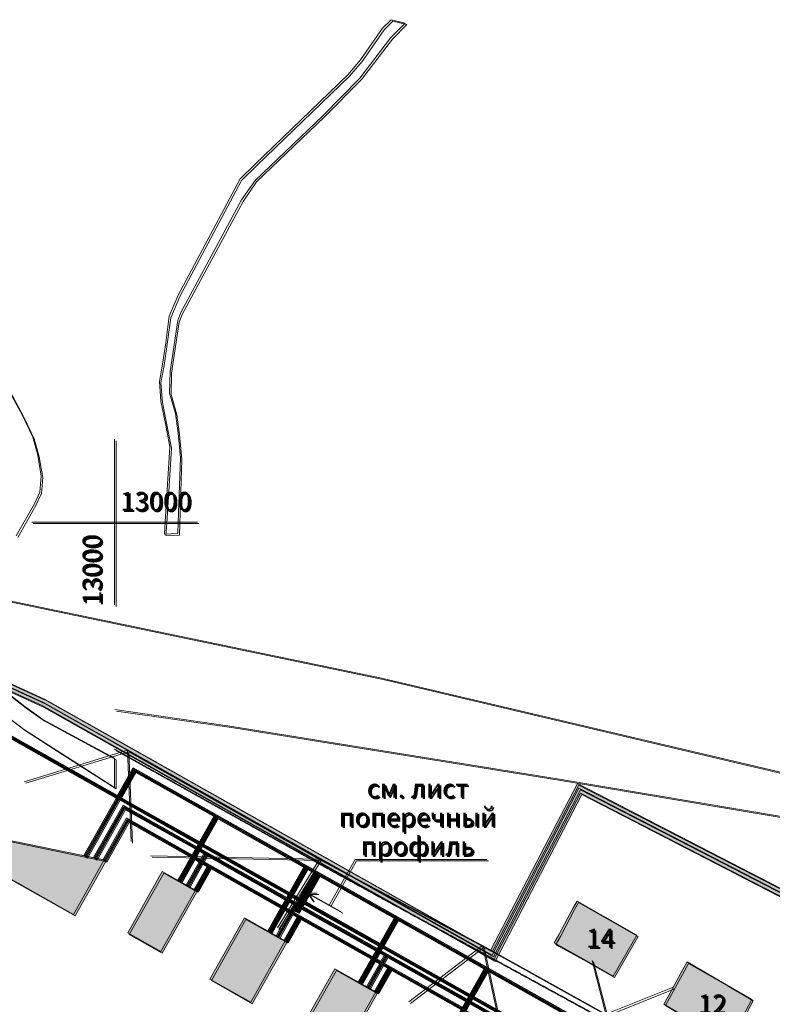
# Model space of a CAD drawing. Units: millimetres. Extents: x 11732 to 747369, y -300519 to 561328.
# Drawn here: x 150008 to 310366, y 343067 to 552918 of the extents above; entities that cross this region are included whole.
import ezdxf

# ---------------------------------------------------------------- set-up
doc = ezdxf.new("R2010")
doc.units = ezdxf.units.MM
doc.header["$LTSCALE"] = 2
doc.header["$MEASUREMENT"] = 0
doc.linetypes.add('DASHED', pattern=[0.75, 0.5, -0.25])
for name, color, linetype, lineweight in [('2D - Общий_Ном._пера__7', 7, 'Continuous', 0), ('Адреса_Ном._пера__7', 7, 'Continuous', 0), ('Аннотация - Текст_Ном._пера__7', 7, 'Continuous', 0), ('ГП_Отметки по Проездам_Ном._пера__7', 7, 'Continuous', 0), ('Граница проектируемой территории_Ном._пера__1', 1, 'Continuous', 0), ('Координатная_Ном._пера__1', 1, 'Continuous', 0), ('Координатная_Ном._пера__7', 7, 'Continuous', 0), ('Линия Связи_Ном._пера__181', 181, 'Continuous', 0), ('ЛЭП_Ном._пера__3', 3, 'Continuous', 0), ('ЛЭП_Ном._пера__6', 6, 'Continuous', 0), ('Новые строения_Ном._пера__1', 1, 'Continuous', 0), ('Новые строения_Ном._пера__30', 30, 'Continuous', 0), ('Новые строения_Ном._пера__7', 7, 'Continuous', 0), ('проект водопровод_Ном._пера__4', 4, 'Continuous', 0), ('проект газопровод _Ном._пера__30', 30, 'Continuous', 0), ('проект канализация_Ном._пера__43', 43, 'Continuous', 0), ('проект ливневка_Ном._пера__7', 7, 'Continuous', 0), ('ситуация_Ном._пера__9', 253, 'Continuous', 0), ('Строения_Ном._пера__141', 255, 'Continuous', 0), ('Строения_Ном._пера__9', 253, 'Continuous', 0), ('Формируемые участки', 7, 'Continuous', 0), ('Формируемые участки_Ном._пера__7', 7, 'Continuous', 0), ('Электрокабели низкого напряжения_Ном._пера__190', 190, 'Continuous', 0)]:
    doc.layers.add(name, color=color, linetype=linetype, lineweight=lineweight)
for name, color, linetype in [('Граница проектируемой территории', 7, 'Continuous'), ('проект водопровод', 7, 'Continuous'), ('проект газопровод', 7, 'Continuous'), ('проект канализация', 7, 'Continuous'), ('проект ливневка', 7, 'Continuous')]:
    doc.layers.add(name, color=color, linetype=linetype)
doc.layers.get('Формируемые участки').off()
doc.styles.add('СГЕНЕРИР_СТИЛЬ_1', font='ARIAL.TTF')
doc.styles.add('СГЕНЕРИР_СТИЛЬ_2', font='ARIALI.TTF')
doc.styles.add('СГЕНЕРИР_СТИЛЬ_3', font='CALIBRIZ.TTF')
pattern_1 = [(45, (13083033.895, 12748602.0866), (-1.767766953, 1.767766953), []), (45, (13083033.5415, 12748602.4402), (-1.767766953, 1.767766953), []), (45, (13083033.188, 12748602.7937), (-1.767766953, 1.767766953), [])]

# ---------------------------------------------------------------- blocks, each defined once
blk = doc.blocks.new('Стена_14', base_point=(13196205, 12893063))
at = {"layer": 'Граница проектируемой территории_Ном._пера__1', "linetype": 'Continuous'}
blk.add_hatch(color=256, dxfattribs=at).paths.add_polyline_path([(13196569, 12893719), (13098610, 12944280), (13099251, 12942262), (13195840, 12892407)])
at = {"layer": 'Граница проектируемой территории_Ном._пера__1', "linetype": 'Continuous', "flags": 128}
for points in [[(13196569, 12893719), (13098610, 12944280)], [(13099251, 12942262), (13195840, 12892407)]]:
    blk.add_lwpolyline(points, dxfattribs=at)
blk = doc.blocks.new('Стена_15', base_point=(13098931, 12943271))
at = {"layer": 'Граница проектируемой территории_Ном._пера__1', "linetype": 'Continuous'}
blk.add_hatch(color=256, dxfattribs=at).paths.add_polyline_path([(13098610, 12944280), (13080117, 12908707), (13080732, 12906639), (13099251, 12942262)])
at = {"layer": 'Граница проектируемой территории_Ном._пера__1', "linetype": 'Continuous', "flags": 128}
for points in [[(13098610, 12944280), (13080117, 12908707)], [(13080732, 12906639), (13099251, 12942262)]]:
    blk.add_lwpolyline(points, dxfattribs=at)
blk = doc.blocks.new('Стена_16', base_point=(13080425, 12907673))
at = {"layer": 'Граница проектируемой территории_Ном._пера__1', "linetype": 'Continuous'}
blk.add_hatch(color=256, dxfattribs=at).paths.add_polyline_path([(13080117, 12908707), (12985207, 12962226), (12984525, 12960888), (13080732, 12906639)])
at = {"layer": 'Граница проектируемой территории_Ном._пера__1', "linetype": 'Continuous', "flags": 128}
for points in [[(12984525, 12960888), (13080732, 12906639)], [(13080117, 12908707), (12985207, 12962226)]]:
    blk.add_lwpolyline(points, dxfattribs=at)
blk = doc.blocks.new('Стена_17', base_point=(12984866, 12961557))
at = {"layer": 'Граница проектируемой территории_Ном._пера__1', "linetype": 'Continuous'}
blk.add_hatch(color=256, dxfattribs=at).paths.add_polyline_path([(12985207, 12962226), (12955184, 12975954), (12956752, 12973588), (12984525, 12960888)])
at = {"layer": 'Граница проектируемой территории_Ном._пера__1', "linetype": 'Continuous', "flags": 128}
for points in [[(12985207, 12962226), (12955184, 12975954)], [(12956752, 12973588), (12984525, 12960888)]]:
    blk.add_lwpolyline(points, dxfattribs=at)
blk = doc.blocks.new('Стена_53', base_point=(13038534, 12917180))
at = {"layer": 'Формируемые участки_Ном._пера__7', "linetype": 'Continuous'}
h = blk.add_hatch(dxfattribs=at)
h.set_pattern_fill('АЛЮМИНИЙ', color=256, style=0, pattern_type=2)
h.set_pattern_definition(pattern_1)
h.paths.add_polyline_path([(13043445, 12924870), (13042574, 12925362), (13039447, 12919816), (13040318, 12919325)])
h = blk.add_hatch(dxfattribs=at)
h.set_pattern_fill('АЛЮМИНИЙ', color=256, style=0, pattern_type=2)
h.set_pattern_definition(pattern_1)
h.paths.add_polyline_path([(13040072, 12918889), (13039201, 12919381), (13038857, 12918771), (13039728, 12918280)])
h = blk.add_hatch(dxfattribs=at)
h.set_pattern_fill('АЛЮМИНИЙ', color=256, style=0, pattern_type=2)
h.set_pattern_definition(pattern_1)
h.paths.add_polyline_path([(13039483, 12917844), (13038612, 12918335), (13038099, 12917426), (13038970, 12916934)])
at = {"layer": 'Формируемые участки_Ном._пера__7', "linetype": 'Continuous', "flags": 128}
for points in [[(13042574, 12925362), (13039447, 12919816)], [(13040318, 12919325), (13043445, 12924870)], [(13043445, 12924870), (13042574, 12925362)], [(13039201, 12919381), (13038857, 12918771)], [(13039728, 12918280), (13040072, 12918889)], [(13038612, 12918335), (13038099, 12917426)], [(13038099, 12917426), (13038970, 12916934)], [(13038970, 12916934), (13039483, 12917844)]]:
    blk.add_lwpolyline(points, dxfattribs=at)
blk = doc.blocks.new('Стена_69', base_point=(13283139, 12789921))
at = {"layer": 'проект канализация_Ном._пера__43', "linetype": 'Continuous'}
h = blk.add_hatch(dxfattribs=at)
h.set_pattern_fill('АЛЮМИНИЙ', color=256, style=0, pattern_type=2)
h.set_pattern_definition(pattern_1)
h.paths.add_polyline_path([(13003973, 12947626), (13004163, 12946944), (13250586, 12807990), (13250832, 12808425)])
at = {"layer": 'проект канализация_Ном._пера__43', "linetype": 'Continuous', "flags": 128}
for points in [[(13250832, 12808425), (13003973, 12947626)], [(13004163, 12946944), (13021224, 12937324)], [(13021659, 12937079), (13138947, 12870942)]]:
    blk.add_lwpolyline(points, dxfattribs=at)
blk = doc.blocks.new('Стена_70', base_point=(13004068, 12947285))
at = {"layer": 'проект канализация_Ном._пера__43', "linetype": 'Continuous'}
h = blk.add_hatch(dxfattribs=at)
h.set_pattern_fill('АЛЮМИНИЙ', color=256, style=0, pattern_type=2)
h.set_pattern_definition(pattern_1)
h.paths.add_polyline_path([(13000633, 12941702), (13001069, 12941457), (13004163, 12946944), (13003973, 12947626)])
h = blk.add_hatch(dxfattribs=at)
h.set_pattern_fill('АЛЮМИНИЙ', color=256, style=0, pattern_type=2)
h.set_pattern_definition(pattern_1)
h.paths.add_polyline_path([(12993450, 12928963), (12993885, 12928718), (13000823, 12941021), (13000388, 12941267)])
at = {"layer": 'проект канализация_Ном._пера__43', "linetype": 'Continuous', "flags": 128}
for points in [[(13003973, 12947626), (13000633, 12941702)], [(13001069, 12941457), (13004163, 12946944)], [(13000388, 12941267), (12993450, 12928963)], [(12993885, 12928718), (13000823, 12941021)], [(12993450, 12928963), (12993885, 12928718)]]:
    blk.add_lwpolyline(points, dxfattribs=at)
blk = doc.blocks.new('Стена_71', base_point=(13021564, 12937419))
at = {"layer": 'проект канализация_Ном._пера__43', "linetype": 'Continuous'}
h = blk.add_hatch(dxfattribs=at)
h.set_pattern_fill('АЛЮМИНИЙ', color=256, style=0, pattern_type=2)
h.set_pattern_definition(pattern_1)
h.paths.add_polyline_path([(13018129, 12931837), (13018565, 12931591), (13021659, 12937079), (13021224, 12937324)])
h = blk.add_hatch(dxfattribs=at)
h.set_pattern_fill('АЛЮМИНИЙ', color=256, style=0, pattern_type=2)
h.set_pattern_definition(pattern_1)
h.paths.add_polyline_path([(13017540, 12930791), (13017975, 12930546), (13018319, 12931156), (13017884, 12931401)])
h = blk.add_hatch(dxfattribs=at)
h.set_pattern_fill('АЛЮМИНИЙ', color=256, style=0, pattern_type=2)
h.set_pattern_definition(pattern_1)
h.paths.add_polyline_path([(13016557, 12929049), (13016993, 12928804), (13017730, 12930110), (13017294, 12930356)])
h = blk.add_hatch(dxfattribs=at)
h.set_pattern_fill('АЛЮМИНИЙ', color=256, style=0, pattern_type=2)
h.set_pattern_definition(pattern_1)
h.paths.add_polyline_path([(13013500, 12923628), (13013936, 12923382), (13016747, 12928368), (13016312, 12928614)])
at = {"layer": 'проект канализация_Ном._пера__43', "linetype": 'Continuous', "flags": 128}
for points in [[(13021224, 12937324), (13018129, 12931837)], [(13018565, 12931591), (13021659, 12937079)], [(13017884, 12931401), (13017540, 12930791)], [(13017975, 12930546), (13018319, 12931156)], [(13017294, 12930356), (13016557, 12929049)], [(13016993, 12928804), (13017730, 12930110)], [(13016312, 12928614), (13013500, 12923628)], [(13013936, 12923382), (13016747, 12928368)], [(13013500, 12923628), (13013936, 12923382)]]:
    blk.add_lwpolyline(points, dxfattribs=at)
blk = doc.blocks.new('Стена_72', base_point=(13040726, 12926612))
at = {"layer": 'проект канализация_Ном._пера__43', "linetype": 'Continuous'}
h = blk.add_hatch(dxfattribs=at)
h.set_pattern_fill('АЛЮМИНИЙ', color=256, style=0, pattern_type=2)
h.set_pattern_definition(pattern_1)
h.paths.add_polyline_path([(13037292, 12921031), (13037728, 12920785), (13040944, 12926489), (13040509, 12926734)])
h = blk.add_hatch(dxfattribs=at)
h.set_pattern_fill('АЛЮМИНИЙ', color=256, style=0, pattern_type=2)
h.set_pattern_definition(pattern_1)
h.paths.add_polyline_path([(13036703, 12919986), (13037139, 12919740), (13037482, 12920350), (13037047, 12920595)])
h = blk.add_hatch(dxfattribs=at)
h.set_pattern_fill('АЛЮМИНИЙ', color=256, style=0, pattern_type=2)
h.set_pattern_definition(pattern_1)
h.paths.add_polyline_path([(13035721, 12918243), (13036156, 12917998), (13036893, 12919304), (13036457, 12919550)])
h = blk.add_hatch(dxfattribs=at)
h.set_pattern_fill('АЛЮМИНИЙ', color=256, style=0, pattern_type=2)
h.set_pattern_definition(pattern_1)
h.paths.add_polyline_path([(13032662, 12912820), (13033098, 12912574), (13035911, 12917562), (13035475, 12917808)])
at = {"layer": 'проект канализация_Ном._пера__43', "linetype": 'Continuous', "flags": 128}
for points in [[(13040509, 12926734), (13037292, 12921031)], [(13037728, 12920785), (13040944, 12926489)], [(13040944, 12926489), (13040509, 12926734)], [(13037047, 12920595), (13036703, 12919986)], [(13036457, 12919550), (13035721, 12918243)], [(13036156, 12917998), (13036893, 12919304)], [(13037139, 12919740), (13037482, 12920350)], [(13035475, 12917808), (13032662, 12912820)], [(13033098, 12912574), (13035911, 12917562)], [(13032662, 12912820), (13033098, 12912574)]]:
    blk.add_lwpolyline(points, dxfattribs=at)
blk = doc.blocks.new('Стена_73', base_point=(13060003, 12915740))
at = {"layer": 'проект канализация_Ном._пера__43', "linetype": 'Continuous'}
h = blk.add_hatch(dxfattribs=at)
h.set_pattern_fill('АЛЮМИНИЙ', color=256, style=0, pattern_type=2)
h.set_pattern_definition(pattern_1)
h.paths.add_polyline_path([(13056570, 12910160), (13057006, 12909915), (13060221, 12915617), (13059785, 12915862)])
h = blk.add_hatch(dxfattribs=at)
h.set_pattern_fill('АЛЮМИНИЙ', color=256, style=0, pattern_type=2)
h.set_pattern_definition(pattern_1)
h.paths.add_polyline_path([(13054998, 12907373), (13055434, 12907127), (13056171, 12908434), (13055735, 12908680)])
h = blk.add_hatch(dxfattribs=at)
h.set_pattern_fill('АЛЮМИНИЙ', color=256, style=0, pattern_type=2)
h.set_pattern_definition(pattern_1)
h.paths.add_polyline_path([(13055981, 12909115), (13056416, 12908870), (13056760, 12909479), (13056324, 12909725)])
h = blk.add_hatch(dxfattribs=at)
h.set_pattern_fill('АЛЮМИНИЙ', color=256, style=0, pattern_type=2)
h.set_pattern_definition(pattern_1)
h.paths.add_polyline_path([(13051939, 12901948), (13052375, 12901702), (13055188, 12906692), (13054753, 12906937)])
at = {"layer": 'проект канализация_Ном._пера__43', "linetype": 'Continuous', "flags": 128}
for points in [[(13059785, 12915862), (13056570, 12910160)], [(13057006, 12909915), (13060221, 12915617)], [(13060221, 12915617), (13059785, 12915862)], [(13055735, 12908680), (13054998, 12907373)], [(13055434, 12907127), (13056171, 12908434)], [(13056324, 12909725), (13055981, 12909115)], [(13056416, 12908870), (13056760, 12909479)], [(13054753, 12906937), (13051939, 12901948)], [(13052375, 12901702), (13055188, 12906692)], [(13051939, 12901948), (13052375, 12901702)]]:
    blk.add_lwpolyline(points, dxfattribs=at)
blk = doc.blocks.new('Стена_74', base_point=(13079165, 12904932))
at = {"layer": 'проект канализация_Ном._пера__43', "linetype": 'Continuous'}
h = blk.add_hatch(dxfattribs=at)
h.set_pattern_fill('АЛЮМИНИЙ', color=256, style=0, pattern_type=2)
h.set_pattern_definition(pattern_1)
h.paths.add_polyline_path([(13075733, 12899354), (13076169, 12899109), (13079383, 12904809), (13078948, 12905055)])
h = blk.add_hatch(dxfattribs=at)
h.set_pattern_fill('АЛЮМИНИЙ', color=256, style=0, pattern_type=2)
h.set_pattern_definition(pattern_1)
h.paths.add_polyline_path([(13074162, 12896567), (13074597, 12896322), (13075334, 12897628), (13074898, 12897874)])
h = blk.add_hatch(dxfattribs=at)
h.set_pattern_fill('АЛЮМИНИЙ', color=256, style=0, pattern_type=2)
h.set_pattern_definition(pattern_1)
h.paths.add_polyline_path([(13075144, 12898309), (13075579, 12898064), (13075923, 12898673), (13075488, 12898919)])
h = blk.add_hatch(dxfattribs=at)
h.set_pattern_fill('АЛЮМИНИЙ', color=256, style=0, pattern_type=2)
h.set_pattern_definition(pattern_1)
h.paths.add_polyline_path([(13071101, 12891140), (13071537, 12890895), (13074351, 12895886), (13073916, 12896132)])
at = {"layer": 'проект канализация_Ном._пера__43', "linetype": 'Continuous', "flags": 128}
for points in [[(13078948, 12905055), (13075733, 12899354)], [(13076169, 12899109), (13079383, 12904809)], [(13079383, 12904809), (13078948, 12905055)], [(13074898, 12897874), (13074162, 12896567)], [(13074597, 12896322), (13075334, 12897628)], [(13075488, 12898919), (13075144, 12898309)], [(13075579, 12898064), (13075923, 12898673)], [(13073916, 12896132), (13071101, 12891140)], [(13071537, 12890895), (13074351, 12895886)], [(13071101, 12891140), (13071537, 12890895)]]:
    blk.add_lwpolyline(points, dxfattribs=at)
blk = doc.blocks.new('Стена_111', base_point=(13276330, 12782280))
at = {"layer": 'проект водопровод_Ном._пера__4', "linetype": 'Continuous'}
h = blk.add_hatch(dxfattribs=at)
h.set_pattern_fill('АЛЮМИНИЙ', color=256, style=0, pattern_type=2)
h.set_pattern_definition(pattern_1)
h.paths.add_polyline_path([(13002546, 12936950), (13002736, 12936269), (13018054, 12927631), (13018299, 12928067)])
h = blk.add_hatch(dxfattribs=at)
h.set_pattern_fill('АЛЮМИНИЙ', color=256, style=0, pattern_type=2)
h.set_pattern_definition(pattern_1)
h.paths.add_polyline_path([(13018735, 12927821), (13018489, 12927386), (13037217, 12916826), (13037463, 12917261)])
h = blk.add_hatch(dxfattribs=at)
h.set_pattern_fill('АЛЮМИНИЙ', color=256, style=0, pattern_type=2)
h.set_pattern_definition(pattern_1)
h.paths.add_polyline_path([(13037898, 12917015), (13037653, 12916580), (13056495, 12905955), (13056740, 12906391)])
h = blk.add_hatch(dxfattribs=at)
h.set_pattern_fill('АЛЮМИНИЙ', color=256, style=0, pattern_type=2)
h.set_pattern_definition(pattern_1)
h.paths.add_polyline_path([(13057176, 12906145), (13056930, 12905710), (13075658, 12895149), (13075904, 12895585)])
at = {"layer": 'проект водопровод_Ном._пера__4', "linetype": 'Continuous', "flags": 128}
for points in [[(13016557, 12929049), (13002546, 12936950)], [(13002736, 12936269), (13016312, 12928614)], [(13016747, 12928368), (13018054, 12927631)], [(13018299, 12928067), (13016993, 12928804)], [(13018489, 12927386), (13019796, 12926649)], [(13035721, 12918243), (13018735, 12927821)], [(13020232, 12926403), (13035475, 12917808)], [(13035911, 12917562), (13037217, 12916826)], [(13037463, 12917261), (13036156, 12917998)], [(13037653, 12916580), (13054753, 12906937)], [(13054998, 12907373), (13037898, 12917015)], [(13055188, 12906692), (13056495, 12905955)], [(13056740, 12906391), (13055434, 12907127)], [(13074162, 12896567), (13057176, 12906145)], [(13056930, 12905710), (13073916, 12896132)]]:
    blk.add_lwpolyline(points, dxfattribs=at)
blk = doc.blocks.new('Стена_112', base_point=(13002641, 12936610))
at = {"layer": 'проект водопровод_Ном._пера__4', "linetype": 'Continuous'}
h = blk.add_hatch(dxfattribs=at)
h.set_pattern_fill('АЛЮМИНИЙ', color=256, style=0, pattern_type=2)
h.set_pattern_definition(pattern_1)
h.paths.add_polyline_path([(13002546, 12936950), (12997560, 12928109), (12997996, 12927863), (13002736, 12936269)])
at = {"layer": 'проект водопровод_Ном._пера__4', "linetype": 'Continuous', "flags": 128}
for points in [[(13002546, 12936950), (12997560, 12928109)], [(12997996, 12927863), (13002736, 12936269)], [(12997560, 12928109), (12997996, 12927863)]]:
    blk.add_lwpolyline(points, dxfattribs=at)
blk = doc.blocks.new('Стена_130', base_point=(13058576, 12905064))
at = {"layer": 'проект водопровод_Ном._пера__4', "linetype": 'Continuous'}
h = blk.add_hatch(dxfattribs=at)
h.set_pattern_fill('АЛЮМИНИЙ', color=256, style=0, pattern_type=2)
h.set_pattern_definition(pattern_1)
h.paths.add_polyline_path([(13058358, 12905187), (13055423, 12899983), (13055859, 12899737), (13058793, 12904941)])
at = {"layer": 'проект водопровод_Ном._пера__4', "linetype": 'Continuous', "flags": 128}
for points in [[(13058358, 12905187), (13055423, 12899983)], [(13055859, 12899737), (13058793, 12904941)], [(13058793, 12904941), (13058358, 12905187)], [(13055423, 12899983), (13055859, 12899737)]]:
    blk.add_lwpolyline(points, dxfattribs=at)
blk = doc.blocks.new('Стена_131', base_point=(13039299, 12915936))
at = {"layer": 'проект водопровод_Ном._пера__4', "linetype": 'Continuous'}
h = blk.add_hatch(dxfattribs=at)
h.set_pattern_fill('АЛЮМИНИЙ', color=256, style=0, pattern_type=2)
h.set_pattern_definition(pattern_1)
h.paths.add_polyline_path([(13039081, 12916059), (13036147, 12910855), (13036582, 12910609), (13039517, 12915814)])
at = {"layer": 'проект водопровод_Ном._пера__4', "linetype": 'Continuous', "flags": 128}
for points in [[(13039081, 12916059), (13036147, 12910855)], [(13036582, 12910609), (13039517, 12915814)], [(13039517, 12915814), (13039081, 12916059)], [(13036147, 12910855), (13036582, 12910609)]]:
    blk.add_lwpolyline(points, dxfattribs=at)
blk = doc.blocks.new('Стена_132', base_point=(13020137, 12926744))
at = {"layer": 'проект водопровод_Ном._пера__4', "linetype": 'Continuous'}
h = blk.add_hatch(dxfattribs=at)
h.set_pattern_fill('АЛЮМИНИЙ', color=256, style=0, pattern_type=2)
h.set_pattern_definition(pattern_1)
h.paths.add_polyline_path([(13019796, 12926649), (13016984, 12921662), (13017420, 12921417), (13020232, 12926403)])
at = {"layer": 'проект водопровод_Ном._пера__4', "linetype": 'Continuous', "flags": 128}
for points in [[(13019796, 12926649), (13016984, 12921662)], [(13017420, 12921417), (13020232, 12926403)], [(13016984, 12921662), (13017420, 12921417)]]:
    blk.add_lwpolyline(points, dxfattribs=at)
blk = doc.blocks.new('Стена_163', base_point=(13285026, 12779673))
at = {"layer": 'проект газопровод _Ном._пера__30', "linetype": 'Continuous'}
h = blk.add_hatch(dxfattribs=at)
h.set_pattern_fill('АЛЮМИНИЙ', color=256, style=0, pattern_type=2)
h.set_pattern_definition(pattern_1)
h.paths.add_polyline_path([(13001786, 12939675), (13001976, 12938994), (13111687, 12877129), (13111934, 12877564)])
at = {"layer": 'проект газопровод _Ном._пера__30', "linetype": 'Continuous', "flags": 128}
for points in [[(13017540, 12930791), (13001786, 12939675)], [(13001976, 12938994), (13017294, 12930356)], [(13017730, 12930110), (13036457, 12919550)], [(13036703, 12919986), (13017975, 12930546)], [(13036893, 12919304), (13038612, 12918335)], [(13038857, 12918771), (13037139, 12919740)], [(13039483, 12917844), (13055735, 12908680)], [(13055981, 12909115), (13039728, 12918280)], [(13056171, 12908434), (13074898, 12897874)], [(13075144, 12898309), (13056416, 12908870)], [(13075334, 12897628), (13089724, 12889514)], [(13089969, 12889949), (13075579, 12898064)]]:
    blk.add_lwpolyline(points, dxfattribs=at)
blk = doc.blocks.new('Стена_164', base_point=(13001881, 12939334))
at = {"layer": 'проект газопровод _Ном._пера__30', "linetype": 'Continuous'}
h = blk.add_hatch(dxfattribs=at)
h.set_pattern_fill('АЛЮМИНИЙ', color=256, style=0, pattern_type=2)
h.set_pattern_definition(pattern_1)
h.paths.add_polyline_path([(13001786, 12939675), (12995505, 12928536), (12995941, 12928290), (13001976, 12938994)])
at = {"layer": 'проект газопровод _Ном._пера__30', "linetype": 'Continuous', "flags": 128}
for points in [[(13001786, 12939675), (12995505, 12928536)], [(12995941, 12928290), (13001976, 12938994)], [(12995505, 12928536), (12995941, 12928290)]]:
    blk.add_lwpolyline(points, dxfattribs=at)
blk = doc.blocks.new('Стена_165', base_point=(13015460, 12922522))
at = {"layer": 'проект газопровод _Ном._пера__30', "linetype": 'Continuous'}
h = blk.add_hatch(dxfattribs=at)
h.set_pattern_fill('АЛЮМИНИЙ', color=256, style=0, pattern_type=2)
h.set_pattern_definition(pattern_1)
h.paths.add_polyline_path([(13015678, 12922399), (13019594, 12929344), (13019158, 12929590), (13015242, 12922645)])
at = {"layer": 'проект газопровод _Ном._пера__30', "linetype": 'Continuous', "flags": 128}
for points in [[(13019158, 12929590), (13018299, 12928067)], [(13018735, 12927821), (13019594, 12929344)], [(13019594, 12929344), (13019158, 12929590)], [(13018054, 12927631), (13015242, 12922645)], [(13015678, 12922399), (13018489, 12927386)], [(13015242, 12922645), (13015678, 12922399)]]:
    blk.add_lwpolyline(points, dxfattribs=at)
blk = doc.blocks.new('Стена_166', base_point=(13034622, 12911714))
at = {"layer": 'проект газопровод _Ном._пера__30', "linetype": 'Continuous'}
h = blk.add_hatch(dxfattribs=at)
h.set_pattern_fill('АЛЮМИНИЙ', color=256, style=0, pattern_type=2)
h.set_pattern_definition(pattern_1)
h.paths.add_polyline_path([(13034840, 12911592), (13038756, 12918537), (13038320, 12918782), (13034404, 12911837)])
at = {"layer": 'проект газопровод _Ном._пера__30', "linetype": 'Continuous', "flags": 128}
for points in [[(13038320, 12918782), (13037463, 12917261)], [(13037898, 12917015), (13038756, 12918537)], [(13038756, 12918537), (13038320, 12918782)], [(13037217, 12916826), (13034404, 12911837)], [(13034840, 12911592), (13037653, 12916580)], [(13034404, 12911837), (13034840, 12911592)]]:
    blk.add_lwpolyline(points, dxfattribs=at)
blk = doc.blocks.new('Стена_167', base_point=(13053899, 12900842))
at = {"layer": 'проект газопровод _Ном._пера__30', "linetype": 'Continuous'}
h = blk.add_hatch(dxfattribs=at)
h.set_pattern_fill('АЛЮМИНИЙ', color=256, style=0, pattern_type=2)
h.set_pattern_definition(pattern_1)
h.paths.add_polyline_path([(13054116, 12900720), (13058033, 12907664), (13057597, 12907910), (13053681, 12900965)])
at = {"layer": 'проект газопровод _Ном._пера__30', "linetype": 'Continuous', "flags": 128}
for points in [[(13057597, 12907910), (13056740, 12906391)], [(13058033, 12907664), (13057597, 12907910)], [(13056495, 12905955), (13053681, 12900965)], [(13057176, 12906145), (13058033, 12907664)], [(13054116, 12900720), (13056930, 12905710)], [(13053681, 12900965), (13054116, 12900720)]]:
    blk.add_lwpolyline(points, dxfattribs=at)
blk = doc.blocks.new('Стена_186', base_point=(13112620, 12878268))
at = {"layer": 'проект ливневка_Ном._пера__7', "linetype": 'Continuous'}
h = blk.add_hatch(dxfattribs=at)
h.set_pattern_fill('АЛЮМИНИЙ', color=256, style=0, pattern_type=2)
h.set_pattern_definition(pattern_1)
h.paths.add_polyline_path([(13112961, 12878363), (12957090, 12966256), (12956845, 12965820), (13112279, 12878173)])
at = {"layer": 'проект ливневка_Ном._пера__7', "linetype": 'Continuous', "flags": 128}
for points in [[(12957090, 12966256), (12956845, 12965820)], [(12956845, 12965820), (13000388, 12941267)], [(13000633, 12941702), (12957090, 12966256)], [(13000823, 12941021), (13017884, 12931401)], [(13018129, 12931837), (13001069, 12941457)], [(13018319, 12931156), (13037047, 12920595)], [(13037292, 12921031), (13018565, 12931591)], [(13039447, 12919816), (13037728, 12920785)], [(13037482, 12920350), (13039201, 12919381)], [(13040072, 12918889), (13056324, 12909725)], [(13056570, 12910160), (13040318, 12919325)], [(13056760, 12909479), (13075488, 12898919)], [(13075733, 12899354), (13057006, 12909915)], [(13075923, 12898673), (13090313, 12890559)], [(13090559, 12890995), (13076169, 12899109)], [(13090749, 12890313), (13112279, 12878173)], [(13112961, 12878363), (13090994, 12890749)]]:
    blk.add_lwpolyline(points, dxfattribs=at)

msp = doc.modelspace()

# ---------------------------------------------------------------- hatches: boundary and pattern name
at = {"layer": 'Новые строения_Ном._пера__1', "linetype": 'Continuous'}
for points in [[(173027, 358284), (180069, 354312), (187438, 367377), (180396, 371349)], [(173354, 357974), (180396, 354002), (187765, 367068), (180723, 371040)], [(197890, 361482), (190522, 348417), (199232, 343505), (206601, 356570)], [(198217, 361173), (190849, 348107), (199559, 343195), (206928, 356260)], [(217167, 350610), (209798, 337545), (218508, 332632), (225877, 345698)], [(217494, 350300), (210125, 337235), (218835, 332323), (226204, 345388)]]:
    msp.add_hatch(color=256, dxfattribs=at).paths.add_polyline_path(points)
at = {"layer": 'Новые строения_Ном._пера__30', "linetype": 'Continuous'}
for points in [[(143248, 372487), (161465, 362212), (168014, 373824), (146522, 378290)], [(143575, 372177), (161792, 361902), (168341, 373514), (146849, 377981)]]:
    msp.add_hatch(color=256, dxfattribs=at).paths.add_polyline_path(points)
at = {"layer": 'Строения_Ном._пера__141', "linetype": 'Continuous'}
for points in [[(268777, 365073), (267916, 363618), (264914, 357860), (263910, 356139), (264644, 355728), (269794, 352876), (276424, 349062), (281481, 357830)], [(269104, 364763), (268243, 363308), (265241, 357550), (264237, 355829), (264971, 355418), (270121, 352566), (276751, 348752), (281808, 357520)], [(292200, 352098), (291312, 350491), (288157, 344708), (287282, 343114), (300931, 334976), (301857, 336494), (303505, 339417), (305978, 344112), (300626, 347219)], [(292527, 351788), (291639, 350181), (288484, 344398), (287609, 342804), (301258, 334666), (302184, 336184), (303832, 339107), (306305, 343802), (300953, 346909)]]:
    msp.add_hatch(color=256, dxfattribs=at).paths.add_polyline_path(points)

# ---------------------------------------------------------------- linework, layer by layer
at = {"layer": '2D - Общий_Ном._пера__7', "linetype": 'Continuous'}
for p, q in [((218501, 362795), (211458, 366766)), ((211458, 366766), (212456, 365116)), ((211458, 366766), (213387, 366766)), ((218828, 362485), (211785, 366457)), ((211785, 366457), (212783, 364806)), ((211785, 366457), (213714, 366457))]:
    msp.add_line(p, q, dxfattribs=at)
at = {"layer": '2D - Общий_Ном._пера__7', "linetype": 'Continuous', "flags": 128}
for points in [[(249549, 373949), (221461, 373949), (215975, 364220)], [(249876, 373640), (221788, 373640), (216302, 363910)]]:
    msp.add_lwpolyline(points, dxfattribs=at)
at = {"layer": 'ГП_Отметки по Проездам_Ном._пера__7', "linetype": 'Continuous'}
for p, q in [((208770, 363018), (213245, 370954)), ((209097, 362708), (213572, 370644))]:
    msp.add_line(p, q, dxfattribs=at)
at = {"layer": 'Координатная_Ном._пера__1', "linetype": 'Continuous'}
for p, q in [((170236, 463502), (170236, 428174)), ((170563, 463192), (170563, 427864)), ((187900, 445838), (152572, 445838)), ((188227, 445528), (152899, 445528))]:
    msp.add_line(p, q, dxfattribs=at)
at = {"layer": 'Линия Связи_Ном._пера__181', "linetype": 'DASHED', "flags": 128}
for points in [[(170107, 397514), (216691, 371493), (270792, 341914), (318867, 314816), (375072, 282470), (420211, 256453)], [(170434, 397204), (217018, 371183), (271119, 341604), (319194, 314506), (375399, 282160), (420538, 256143)]]:
    msp.add_lwpolyline(points, dxfattribs=at)
at = {"layer": 'ЛЭП_Ном._пера__3', "linetype": 'Continuous', "flags": 128}
for points in [[(170294, 405876), (194800, 402357), (264520, 391145), (332192, 379767), (388753, 370810), (420080, 366929)], [(170621, 405566), (195127, 402047), (264847, 390835), (332519, 379457), (389080, 370500), (420407, 366619)]]:
    msp.add_lwpolyline(points, dxfattribs=at)
at = {"layer": 'ЛЭП_Ном._пера__6', "linetype": 'Continuous'}
for p, q in [((172949, 397214), (150967, 390483)), ((173276, 396904), (151294, 390173)), ((172949, 397214), (173746, 377735)), ((173276, 396904), (174073, 377425))]:
    msp.add_line(p, q, dxfattribs=at)
at = {"layer": 'ЛЭП_Ном._пера__6', "linetype": 'Continuous', "flags": 128}
for points in [[(172949, 397214), (213906, 374007), (177886, 374738)], [(173276, 396904), (214233, 373697), (178213, 374428)], [(204921, 359345), (213906, 374007), (248635, 355576), (232915, 343564)], [(205248, 359035), (214233, 373697), (248962, 355266), (233242, 343254)], [(253642, 332386), (248635, 355576), (274930, 340945), (271955, 352397)], [(253969, 332076), (248962, 355266), (275257, 340635), (272282, 352087)], [(289087, 346639), (274930, 340945), (293704, 329930), (299983, 336032)], [(289414, 346329), (275257, 340635), (294031, 329620), (300310, 335722)]]:
    msp.add_lwpolyline(points, dxfattribs=at)
at = {"layer": 'Новые строения_Ном._пера__7', "linetype": 'Continuous', "flags": 128}
for points in [[(143248, 372487), (161465, 362212), (168014, 373824), (146522, 378290)], [(143575, 372177), (161792, 361902), (168341, 373514), (146849, 377981)], [(173027, 358284), (180069, 354312), (187438, 367377), (180396, 371349)], [(173354, 357974), (180396, 354002), (187765, 367068), (180723, 371040)], [(197890, 361482), (190522, 348417), (199232, 343505), (206601, 356570)], [(198217, 361173), (190849, 348107), (199559, 343195), (206928, 356260)], [(217167, 350610), (209798, 337545), (218508, 332632), (225877, 345698)], [(217494, 350300), (210125, 337235), (218835, 332323), (226204, 345388)]]:
    msp.add_lwpolyline(points, close=True, dxfattribs=at)
at = {"layer": 'проект водопровод_Ном._пера__4', "linetype": 'Continuous'}
for p, q in [((172877, 382447), (168014, 373824)), ((173204, 382138), (168341, 373514)), ((446566, 228118), (172877, 382447)), ((446893, 227808), (173204, 382138)), ((190373, 372582), (187438, 367377)), ((190700, 372272), (187765, 367068)), ((209535, 361774), (206601, 356570)), ((209862, 361464), (206928, 356260)), ((228812, 350902), (225877, 345698)), ((229139, 350592), (226204, 345388))]:
    msp.add_line(p, q, dxfattribs=at)
at = {"layer": 'проект газопровод _Ном._пера__30', "linetype": 'Continuous'}
for p, q in [((172117, 385172), (165959, 374251)), ((172444, 384862), (166286, 373941)), ((455262, 225510), (172117, 385172)), ((455589, 225201), (172444, 384862)), ((185696, 368360), (189612, 375305)), ((186023, 368050), (189939, 374995)), ((204858, 357552), (208774, 364497)), ((205185, 357242), (209101, 364187)), ((224135, 346680), (228051, 353625)), ((224462, 346370), (228378, 353315))]:
    msp.add_line(p, q, dxfattribs=at)
at = {"layer": 'проект канализация_Ном._пера__43', "linetype": 'Continuous'}
for p, q in [((174305, 393123), (163904, 374678)), ((174632, 392813), (164231, 374368)), ((453375, 235758), (174305, 393123)), ((453702, 235449), (174632, 392813)), ((191800, 383257), (183954, 369343)), ((192127, 382947), (184281, 369033)), ((210963, 372449), (203116, 358535)), ((211290, 372140), (203443, 358225)), ((230239, 361577), (222393, 347663)), ((230566, 361268), (222720, 347353)), ((249402, 350770), (241555, 336855)), ((249729, 350460), (241882, 336545))]:
    msp.add_line(p, q, dxfattribs=at)
at = {"layer": 'проект ливневка_Ном._пера__7', "linetype": 'Continuous'}
for p, q in [((282856, 324106), (127204, 411876)), ((283183, 323796), (127531, 411566))]:
    msp.add_line(p, q, dxfattribs=at)
at = {"layer": 'ситуация_Ном._пера__9', "linetype": 'Continuous', "flags": 128}
for points in [[(229180, 552918), (232174, 552195), (229081, 549090), (222481, 540482), (214563, 532443), (200162, 518644), (197295, 514490), (184362, 490507), (183692, 488781), (182057, 477904), (181931, 473326), (183177, 468994), (183763, 464818), (184242, 459524), (183779, 445838), (181013, 445838), (182020, 461878), (181131, 466514), (180092, 471608), (179760, 475833), (180441, 479491), (181126, 484066), (181869, 489709), (183773, 494225), (196964, 518969), (200130, 522053), (219944, 541160), (222654, 544348), (227314, 551085)], [(229507, 552608), (232501, 551885), (229408, 548780), (222808, 540172), (214890, 532133), (200489, 518334), (197622, 514180), (184689, 490197), (184019, 488471), (182384, 477594), (182258, 473016), (183504, 468684), (184090, 464508), (184569, 459214), (184106, 445528), (181340, 445528), (182347, 461568), (181458, 466204), (180419, 471298), (180087, 475523), (180768, 479181), (181453, 483756), (182196, 489399), (184100, 493915), (197291, 518659), (200457, 521743), (220271, 540850), (222981, 544038), (227641, 550775)], [(181013, 445838), (183779, 445838), (183696, 443400), (180851, 443265)], [(181340, 445528), (184106, 445528), (184023, 443090), (181178, 442955)], [(126204, 420609), (125798, 434835), (143736, 429938), (227126, 412608), (405546, 370508), (449116, 363678), (450650, 368615), (479733, 351485), (466106, 325778), (444785, 290748), (402166, 317578), (366441, 338901), (269167, 389109), (250661, 353511), (155102, 407395)], [(126531, 420299), (126125, 434525), (144063, 429628), (227453, 412298), (405873, 370198), (449443, 363368), (450977, 368305), (480060, 351175), (466433, 325468), (445112, 290438), (402493, 317268), (366768, 338591), (269494, 388799), (250988, 353201), (155429, 407085)]]:
    msp.add_lwpolyline(points, close=True, dxfattribs=at)
for points in [[(146943, 475307), (150576, 468548), (152790, 463912), (153857, 460070), (154604, 455625), (154311, 452226), (153127, 449715), (149289, 442902)], [(147270, 474997), (150903, 468238), (153117, 463602), (154184, 459760), (154931, 455315), (154638, 451916), (153454, 449405), (149616, 442592)], [(147800, 409082), (151077, 406515), (154914, 403784), (170236, 395514), (170236, 389270), (158905, 396555), (150838, 401714), (145566, 405690)], [(148127, 408772), (151404, 406205), (155241, 403474), (170563, 395204), (170563, 388960), (159232, 396245), (151165, 401404), (145893, 405380)]]:
    msp.add_lwpolyline(points, dxfattribs=at)
at = {"layer": 'Строения_Ном._пера__9', "linetype": 'Continuous', "flags": 128}
for points in [[(268777, 365073), (267916, 363618), (264914, 357860), (263910, 356139), (264644, 355728), (269794, 352876), (276424, 349062), (281481, 357830)], [(269104, 364763), (268243, 363308), (265241, 357550), (264237, 355829), (264971, 355418), (270121, 352566), (276751, 348752), (281808, 357520)], [(292200, 352098), (291312, 350491), (288157, 344708), (287282, 343114), (300931, 334976), (301857, 336494), (303505, 339417), (305978, 344112), (300626, 347219)], [(292527, 351788), (291639, 350181), (288484, 344398), (287609, 342804), (301258, 334666), (302184, 336184), (303832, 339107), (306305, 343802), (300953, 346909)]]:
    msp.add_lwpolyline(points, close=True, dxfattribs=at)
at = {"layer": 'Электрокабели низкого напряжения_Ном._пера__190', "linetype": 'DASHED', "flags": 128}
for points in [[(170107, 397514), (216691, 371493), (270792, 341914), (318867, 314816), (375072, 282470), (420211, 256453)], [(170434, 397204), (217018, 371183), (271119, 341604), (319194, 314506), (375399, 282160), (420538, 256143)]]:
    msp.add_lwpolyline(points, dxfattribs=at)

# ---------------------------------------------------------------- block references
at = {"layer": 'Граница проектируемой территории'}
for name, p in [('Стена_17', (155102, 407395)), ('Стена_17', (155429, 407085)), ('Стена_16', (250661, 353511)), ('Стена_16', (250988, 353201)), ('Стена_15', (269167, 389109)), ('Стена_15', (269494, 388799)), ('Стена_14', (366441, 338901)), ('Стена_14', (366768, 338591))]:
    msp.add_blockref(name, p, dxfattribs=at)
at = {"layer": 'проект водопровод'}
for name, p in [('Стена_112', (172877, 382447)), ('Стена_112', (173204, 382138)), ('Стена_111', (446566, 228118)), ('Стена_111', (446893, 227808)), ('Стена_132', (190373, 372582)), ('Стена_132', (190700, 372272)), ('Стена_131', (209535, 361774)), ('Стена_131', (209862, 361464)), ('Стена_130', (228812, 350902)), ('Стена_130', (229139, 350592))]:
    msp.add_blockref(name, p, dxfattribs=at)
at = {"layer": 'проект газопровод'}
for name, p in [('Стена_164', (172117, 385172)), ('Стена_164', (172444, 384862)), ('Стена_163', (455262, 225510)), ('Стена_163', (455589, 225201)), ('Стена_165', (185696, 368360)), ('Стена_165', (186023, 368050)), ('Стена_166', (204858, 357552)), ('Стена_166', (205185, 357242)), ('Стена_167', (224135, 346680)), ('Стена_167', (224462, 346370))]:
    msp.add_blockref(name, p, dxfattribs=at)
at = {"layer": 'проект канализация'}
for name, p in [('Стена_70', (174305, 393123)), ('Стена_70', (174632, 392813)), ('Стена_69', (453375, 235758)), ('Стена_69', (453702, 235449)), ('Стена_71', (191800, 383257)), ('Стена_71', (192127, 382947)), ('Стена_72', (210963, 372449)), ('Стена_72', (211290, 372140)), ('Стена_73', (230239, 361577)), ('Стена_73', (230566, 361268)), ('Стена_74', (249402, 350770)), ('Стена_74', (249729, 350460))]:
    msp.add_blockref(name, p, dxfattribs=at)
at = {"layer": 'проект ливневка'}
for p in [(282856, 324106), (283183, 323796)]:
    msp.add_blockref('Стена_186', p, dxfattribs=at)
at = {"layer": 'Формируемые участки'}
for p in [(208770, 363018), (209097, 362708)]:
    msp.add_blockref('Стена_53', p, dxfattribs=at)

# ---------------------------------------------------------------- texts
at = {"layer": 'Адреса_Ном._пера__7', "linetype": 'Continuous', "char_height": 4000, "attachment_point": 5, "style": 'СГЕНЕРИР_СТИЛЬ_3'}
for s, insert in [('\\A1;{\\fCalibri|b1|i1|c204|p34;14}', (273725, 357158)), ('\\A1;{\\fCalibri|b1|i1|c204|p34;14}', (274052, 356848)), ('\\A1;{\\fCalibri|b1|i1|c204|p34;12}', (297557, 343163)), ('\\A1;{\\fCalibri|b1|i1|c204|p34;12}', (297884, 342853))]:
    msp.add_mtext(s, dxfattribs=dict(at, insert=insert))
at = {"layer": 'Аннотация - Текст_Ном._пера__7', "linetype": 'Continuous', "char_height": 4000, "attachment_point": 5, "line_spacing_factor": 0.922367, "style": 'СГЕНЕРИР_СТИЛЬ_1'}
for insert in [(234760, 382954), (235087, 382644)]:
    msp.add_mtext('\\A1;{\\fCalibri|b0|i1|c204|p34;см. лист \\P\\fCalibri|b0|i1|c204|p34;поперечный \\P\\fCalibri|b0|i1|c204|p34;профиль}', dxfattribs=dict(at, insert=insert))
at = {"layer": 'Координатная_Ном._пера__7', "linetype": 'Continuous', "char_height": 4000, "attachment_point": 1, "style": 'СГЕНЕРИР_СТИЛЬ_2'}
for insert in [(171440, 452290), (171766, 451980)]:
    msp.add_mtext('\\A1;{\\fArial|b0|i1|c204|p38;13000}', dxfattribs=dict(at, insert=insert))
at = {"layer": 'Координатная_Ном._пера__7', "linetype": 'Continuous', "char_height": 4000, "attachment_point": 1, "rotation": 90, "style": 'СГЕНЕРИР_СТИЛЬ_2'}
for insert in [(163404, 428174), (163731, 427864)]:
    msp.add_mtext('\\A1;{\\fArial|b0|i1|c204|p38;13000}', dxfattribs=dict(at, insert=insert))

doc.saveas('drawing.dxf')
